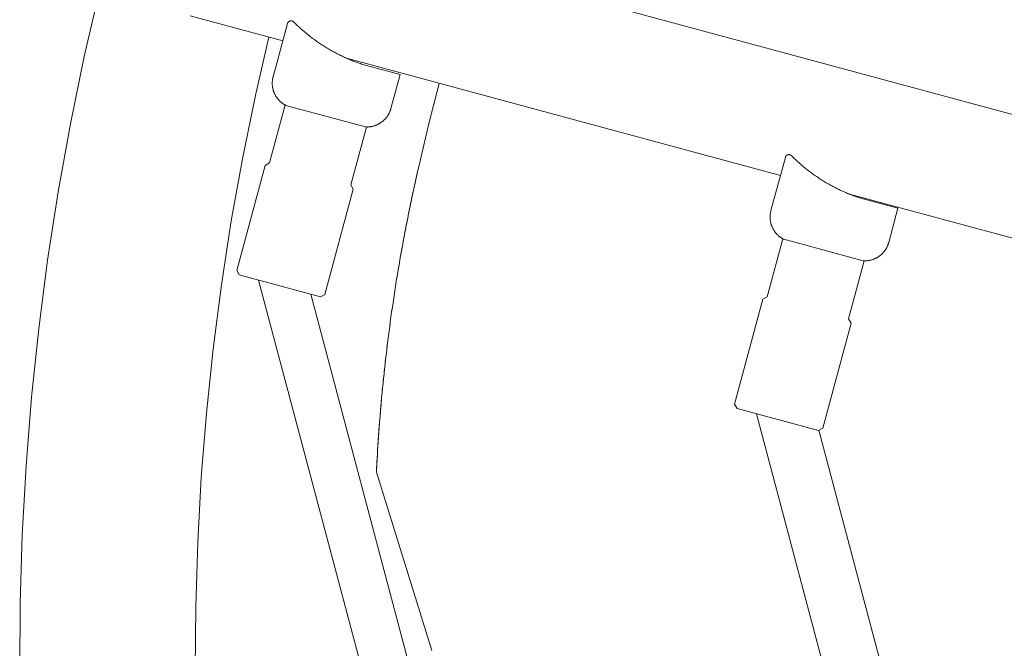
# Model space of a CAD drawing. Units: millimetres. Extents: x -2802 to 2798, y -2798 to 2802.
# Drawn here: x -801 to -521, y 7 to 186 of the extents above; entities that cross this region are included whole.
import ezdxf

# ---------------------------------------------------------------- set-up
doc = ezdxf.new("R2010")
doc.units = ezdxf.units.MM
for name, color, linetype, lineweight in [('EF-Polyplay-Lime Green', 7, 'Continuous', 5), ('EF-Rope Parts-Caps', 7, 'Continuous', 5), ('EF-Rope Parts-Rope Blue', 7, 'Continuous', 5), ('EF-Rope Parts-Terminations', 7, 'Continuous', 5), ('EF-Spinner-Component-Frame-Top', 7, 'Continuous', 5), ('None', 7, 'Continuous', 5), ('Working-None', 7, 'Continuous', 5)]:
    doc.layers.add(name, color=color, linetype=linetype, lineweight=lineweight)

# ---------------------------------------------------------------- blocks, each defined once
blk = doc.blocks.new('Group')
at = {"layer": 'EF-Polyplay-Lime Green', "color": 7, "linetype": 'Continuous', "lineweight": 5, "transparency": 33554687}
for p, q in [((-835.22, 234.8), (-839.64, 215.67)), ((-839.64, 215.67), (-843.6, 196.44)), ((-843.6, 196.44), (-847.07, 177.12)), ((-745.01, 181.61), (-744.86, 182.28)), ((-744.86, 182.28), (-744.71, 182.94)), ((-744.71, 182.94), (-744.55, 183.6)), ((-744.55, 183.6), (-744.4, 184.26)), ((-745.59, 178.96), (-745.45, 179.62)), ((-745.45, 179.62), (-745.3, 180.29)), ((-745.3, 180.29), (-745.15, 180.95)), ((-745.15, 180.95), (-745.01, 181.61)), ((-847.07, 177.12), (-850.07, 157.71)), ((-746.17, 176.3), (-746.03, 176.97)), ((-746.03, 176.97), (-745.88, 177.63)), ((-745.88, 177.63), (-745.74, 178.3)), ((-745.74, 178.3), (-745.59, 178.96)), ((-746.73, 173.64), (-746.59, 174.31)), ((-746.59, 174.31), (-746.45, 174.97)), ((-746.45, 174.97), (-746.31, 175.64)), ((-746.31, 175.64), (-746.17, 176.3)), ((-747.27, 170.98), (-747.14, 171.65)), ((-747.14, 171.65), (-747, 172.31)), ((-747, 172.31), (-746.87, 172.98)), ((-746.87, 172.98), (-746.73, 173.64)), ((-747.93, 167.65), (-747.8, 168.32)), ((-747.8, 168.32), (-747.67, 168.98)), ((-747.67, 168.98), (-747.54, 169.65)), ((-747.54, 169.65), (-747.41, 170.32)), ((-747.41, 170.32), (-747.27, 170.98)), ((-748.45, 164.98), (-748.32, 165.65)), ((-748.32, 165.65), (-748.19, 166.31)), ((-748.19, 166.31), (-748.06, 166.98)), ((-748.06, 166.98), (-747.93, 167.65)), ((-748.94, 162.31), (-748.82, 162.97)), ((-748.82, 162.97), (-748.7, 163.64)), ((-748.7, 163.64), (-748.57, 164.31)), ((-748.57, 164.31), (-748.45, 164.98)), ((-749.43, 159.63), (-749.31, 160.3)), ((-749.31, 160.3), (-749.19, 160.97)), ((-749.19, 160.97), (-749.06, 161.64)), ((-749.06, 161.64), (-748.94, 162.31)), ((-850.07, 157.71), (-852.6, 138.24)), ((-749.89, 156.95), (-749.78, 157.62)), ((-749.78, 157.62), (-749.66, 158.29)), ((-749.66, 158.29), (-749.54, 158.96)), ((-749.54, 158.96), (-749.43, 159.63)), ((-750.46, 153.6), (-750.35, 154.27)), ((-750.35, 154.27), (-750.23, 154.94)), ((-750.23, 154.94), (-750.12, 155.61)), ((-750.12, 155.61), (-750.01, 156.28)), ((-750.01, 156.28), (-749.89, 156.95)), ((-750.89, 150.92), (-750.78, 151.59)), ((-750.78, 151.59), (-750.68, 152.26)), ((-750.68, 152.26), (-750.57, 152.93)), ((-750.57, 152.93), (-750.46, 153.6)), ((-751.31, 148.23), (-751.21, 148.91)), ((-751.21, 148.91), (-751.1, 149.58)), ((-751.1, 149.58), (-751, 150.25)), ((-751, 150.25), (-750.89, 150.92)), ((-751.72, 145.55), (-751.62, 146.22)), ((-751.62, 146.22), (-751.52, 146.89)), ((-751.52, 146.89), (-751.41, 147.56)), ((-751.41, 147.56), (-751.31, 148.23)), ((-752.11, 142.86), (-752.01, 143.53)), ((-752.01, 143.53), (-751.91, 144.2)), ((-751.91, 144.2), (-751.81, 144.87)), ((-751.81, 144.87), (-751.72, 145.55)), ((-752.48, 140.16), (-752.39, 140.84)), ((-752.39, 140.84), (-752.3, 141.51)), ((-752.3, 141.51), (-752.2, 142.18)), ((-752.2, 142.18), (-752.11, 142.86)), ((-852.6, 138.24), (-854.65, 118.71)), ((-752.93, 136.8), (-752.84, 137.47)), ((-752.84, 137.47), (-752.75, 138.14)), ((-752.75, 138.14), (-752.66, 138.82)), ((-752.66, 138.82), (-752.57, 139.49)), ((-752.57, 139.49), (-752.48, 140.16)), ((-753.27, 134.1), (-753.19, 134.77)), ((-753.19, 134.77), (-753.1, 135.45)), ((-753.1, 135.45), (-753.02, 136.12)), ((-753.02, 136.12), (-752.93, 136.8)), ((-753.6, 131.4), (-753.52, 132.08)), ((-753.52, 132.08), (-753.44, 132.75)), ((-753.44, 132.75), (-753.35, 133.43)), ((-753.35, 133.43), (-753.27, 134.1)), ((-753.91, 128.7), (-753.83, 129.38)), ((-753.83, 129.38), (-753.76, 130.05)), ((-753.76, 130.05), (-753.68, 130.73)), ((-753.68, 130.73), (-753.6, 131.4)), ((-754.21, 126), (-754.13, 126.68)), ((-754.13, 126.68), (-754.06, 127.35)), ((-754.06, 127.35), (-753.99, 128.03)), ((-753.99, 128.03), (-753.91, 128.7)), ((-754.49, 123.3), (-754.42, 123.97)), ((-754.42, 123.97), (-754.35, 124.65)), ((-754.35, 124.65), (-754.28, 125.32)), ((-754.28, 125.32), (-754.21, 126)), ((-754.82, 119.91), (-754.76, 120.59)), ((-754.76, 120.59), (-754.69, 121.27)), ((-754.69, 121.27), (-754.63, 121.94)), ((-754.63, 121.94), (-754.56, 122.62)), ((-754.56, 122.62), (-754.49, 123.3)), ((-854.65, 118.71), (-856.21, 99.14)), ((-755.07, 117.21), (-755.01, 117.88)), ((-755.01, 117.88), (-754.95, 118.56)), ((-754.95, 118.56), (-754.89, 119.24)), ((-754.89, 119.24), (-754.82, 119.91)), ((-755.3, 114.5), (-755.25, 115.18)), ((-755.25, 115.18), (-755.19, 115.85)), ((-755.19, 115.85), (-755.13, 116.53)), ((-755.13, 116.53), (-755.07, 117.21)), ((-755.52, 111.79), (-755.47, 112.47)), ((-755.47, 112.47), (-755.42, 113.15)), ((-755.42, 113.15), (-755.36, 113.82)), ((-755.36, 113.82), (-755.3, 114.5)), ((-755.73, 109.08), (-755.68, 109.76)), ((-755.68, 109.76), (-755.63, 110.44)), ((-755.63, 110.44), (-755.58, 111.11)), ((-755.58, 111.11), (-755.52, 111.79)), ((-755.92, 106.37), (-755.87, 107.05)), ((-755.87, 107.05), (-755.82, 107.72)), ((-755.82, 107.72), (-755.78, 108.4)), ((-755.78, 108.4), (-755.73, 109.08)), ((-756.09, 103.66), (-756.05, 104.33)), ((-756.05, 104.33), (-756.01, 105.01)), ((-756.01, 105.01), (-755.96, 105.69)), ((-755.96, 105.69), (-755.92, 106.37)), ((-756.29, 100.26), (-756.25, 100.94)), ((-756.25, 100.94), (-756.21, 101.62)), ((-756.21, 101.62), (-756.17, 102.3)), ((-756.17, 102.3), (-756.13, 102.98)), ((-756.13, 102.98), (-756.09, 103.66)), ((-856.21, 99.14), (-857.3, 79.54)), ((-756.39, 98.23), (-756.36, 98.91)), ((-756.36, 98.91), (-756.32, 99.59)), ((-756.32, 99.59), (-756.29, 100.26)), ((-857.3, 79.54), (-857.9, 59.91)), ((-857.9, 59.91), (-858.02, 40.28))]:
    blk.add_line(p, q, dxfattribs=at)
at = {"layer": 'EF-Rope Parts-Caps', "color": 7, "linetype": 'Continuous', "lineweight": 5, "transparency": 33554687}
for p, q in [((-785.87, 209.86), (-781.77, 225.02)), ((-781.77, 225.02), (-781.76, 225.04)), ((-781.76, 225.06), (-781.75, 225.07)), ((-781.76, 225.04), (-781.76, 225.06)), ((-781.75, 225.09), (-781.74, 225.11)), ((-781.75, 225.07), (-781.75, 225.09)), ((-781.74, 225.12), (-781.73, 225.14)), ((-781.74, 225.11), (-781.74, 225.12)), ((-781.73, 225.14), (-781.72, 225.15)), ((-781.72, 225.17), (-781.71, 225.18)), ((-781.72, 225.15), (-781.72, 225.17)), ((-781.71, 225.18), (-781.7, 225.2)), ((-781.7, 225.22), (-781.69, 225.23)), ((-781.7, 225.2), (-781.7, 225.22)), ((-781.69, 225.23), (-781.68, 225.25)), ((-781.68, 225.25), (-781.67, 225.26)), ((-781.67, 225.26), (-781.66, 225.28)), ((-781.66, 225.28), (-781.65, 225.29)), ((-781.65, 225.31), (-781.64, 225.32)), ((-781.65, 225.29), (-781.65, 225.31)), ((-781.64, 225.32), (-781.63, 225.33)), ((-781.63, 225.33), (-781.62, 225.35)), ((-781.62, 225.35), (-781.61, 225.36)), ((-781.61, 225.36), (-781.6, 225.38)), ((-781.6, 225.38), (-781.59, 225.39)), ((-781.59, 225.39), (-781.58, 225.4)), ((-781.58, 225.4), (-781.57, 225.42)), ((-781.57, 225.42), (-781.55, 225.43)), ((-781.55, 225.43), (-781.54, 225.44)), ((-781.54, 225.44), (-781.53, 225.46)), ((-781.53, 225.46), (-781.52, 225.47)), ((-781.52, 225.47), (-781.51, 225.48)), ((-781.51, 225.48), (-781.5, 225.49)), ((-781.5, 225.49), (-781.48, 225.5)), ((-781.48, 225.5), (-781.47, 225.52)), ((-781.47, 225.52), (-781.46, 225.53)), ((-781.46, 225.53), (-781.45, 225.54)), ((-781.45, 225.54), (-781.43, 225.55)), ((-781.43, 225.55), (-781.42, 225.56)), ((-781.42, 225.56), (-781.41, 225.57)), ((-781.41, 225.57), (-781.39, 225.58)), ((-781.39, 225.58), (-781.38, 225.59)), ((-781.38, 225.59), (-781.37, 225.6)), ((-781.37, 225.6), (-781.35, 225.61)), ((-781.35, 225.61), (-781.34, 225.62)), ((-781.34, 225.62), (-781.32, 225.63)), ((-781.32, 225.63), (-781.31, 225.64)), ((-781.31, 225.64), (-781.29, 225.65)), ((-781.29, 225.65), (-781.28, 225.66)), ((-781.28, 225.66), (-781.26, 225.67)), ((-781.26, 225.67), (-781.25, 225.67)), ((-781.25, 225.67), (-781.23, 225.68)), ((-781.23, 225.68), (-781.22, 225.69)), ((-781.22, 225.69), (-781.2, 225.7)), ((-781.2, 225.7), (-781.19, 225.7)), ((-781.19, 225.7), (-781.17, 225.71)), ((-781.17, 225.71), (-781.16, 225.72)), ((-781.16, 225.72), (-781.14, 225.72)), ((-781.14, 225.72), (-781.12, 225.73)), ((-781.12, 225.73), (-781.11, 225.74)), ((-781.11, 225.74), (-781.09, 225.74)), ((-781.09, 225.74), (-781.08, 225.75)), ((-781.08, 225.75), (-781.06, 225.75)), ((-781.06, 225.75), (-781.04, 225.76)), ((-781.04, 225.76), (-781.01, 225.77)), ((-781.01, 225.77), (-780.99, 225.77)), ((-780.99, 225.77), (-780.98, 225.77)), ((-780.98, 225.77), (-780.96, 225.78)), ((-780.96, 225.78), (-780.94, 225.78)), ((-780.94, 225.78), (-780.93, 225.78)), ((-780.93, 225.78), (-780.91, 225.79)), ((-780.91, 225.79), (-780.89, 225.79)), ((-780.89, 225.79), (-780.88, 225.79)), ((-780.88, 225.79), (-780.86, 225.79)), ((-780.86, 225.79), (-780.84, 225.79)), ((-780.84, 225.79), (-780.82, 225.8)), ((-780.82, 225.8), (-780.81, 225.8)), ((-780.81, 225.8), (-780.79, 225.8)), ((-780.79, 225.8), (-780.77, 225.8)), ((-780.77, 225.8), (-780.76, 225.8)), ((-780.76, 225.8), (-780.74, 225.8)), ((-780.74, 225.8), (-780.72, 225.8)), ((-780.72, 225.8), (-780.7, 225.8)), ((-780.7, 225.8), (-780.69, 225.79)), ((-780.69, 225.79), (-780.67, 225.79)), ((-780.67, 225.79), (-780.65, 225.79)), ((-780.65, 225.79), (-780.64, 225.79)), ((-780.64, 225.79), (-780.62, 225.79)), ((-780.62, 225.79), (-780.6, 225.79)), ((-780.6, 225.79), (-780.59, 225.78)), ((-780.59, 225.78), (-780.57, 225.78)), ((-780.57, 225.78), (-780.55, 225.78)), ((-780.55, 225.78), (-780.53, 225.77)), ((-780.53, 225.77), (-780.52, 225.77)), ((-780.52, 225.77), (-780.5, 225.77)), ((-780.5, 225.77), (-780.49, 225.76)), ((-780.49, 225.76), (-780.47, 225.76)), ((-780.47, 225.76), (-780.45, 225.75)), ((-780.45, 225.75), (-780.44, 225.75)), ((-780.44, 225.75), (-780.42, 225.74)), ((-780.42, 225.74), (-780.4, 225.74)), ((-780.4, 225.74), (-780.39, 225.73)), ((-780.39, 225.73), (-780.37, 225.72)), ((-780.37, 225.72), (-780.36, 225.72)), ((-780.36, 225.72), (-780.34, 225.71)), ((-780.34, 225.71), (-780.32, 225.7)), ((-780.32, 225.7), (-780.31, 225.7)), ((-780.31, 225.7), (-780.29, 225.69)), ((-780.29, 225.69), (-780.28, 225.68)), ((-780.28, 225.68), (-780.26, 225.67)), ((-780.26, 225.67), (-780.25, 225.66)), ((-780.25, 225.66), (-780.23, 225.66)), ((-780.23, 225.66), (-780.22, 225.65)), ((-780.22, 225.65), (-780.2, 225.64)), ((-780.2, 225.64), (-780.19, 225.63)), ((-780.19, 225.63), (-780.17, 225.62)), ((-780.17, 225.62), (-780.16, 225.61)), ((-780.16, 225.61), (-780.15, 225.6)), ((-780.15, 225.6), (-780.13, 225.59)), ((-780.13, 225.59), (-780.12, 225.58)), ((-780.12, 225.58), (-780.11, 225.57)), ((-780.11, 225.57), (-780.09, 225.56)), ((-780.09, 225.56), (-780.08, 225.55)), ((-780.08, 225.55), (-780.07, 225.54)), ((-780.07, 225.54), (-780.05, 225.52)), ((-780.05, 225.52), (-780.04, 225.51)), ((-780.04, 225.51), (-780.03, 225.5)), ((-780.03, 225.5), (-780.02, 225.49)), ((-780.02, 225.49), (-779.76, 225.24)), ((-779.76, 225.24), (-779.51, 224.98)), ((-779.51, 224.98), (-779.25, 224.73)), ((-779.25, 224.73), (-778.99, 224.49)), ((-778.99, 224.49), (-778.73, 224.24)), ((-778.73, 224.24), (-778.46, 224)), ((-778.46, 224), (-778.2, 223.75)), ((-778.2, 223.75), (-777.93, 223.51)), ((-777.93, 223.51), (-777.66, 223.28)), ((-777.66, 223.28), (-777.39, 223.04)), ((-777.39, 223.04), (-777.12, 222.8)), ((-777.12, 222.8), (-776.85, 222.57)), ((-776.85, 222.57), (-776.57, 222.34)), ((-776.57, 222.34), (-776.29, 222.11)), ((-776.29, 222.11), (-776.02, 221.89)), ((-776.02, 221.89), (-775.74, 221.66)), ((-775.74, 221.66), (-775.45, 221.44)), ((-775.45, 221.44), (-775.17, 221.22)), ((-775.17, 221.22), (-774.89, 221)), ((-774.89, 221), (-774.6, 220.79)), ((-774.6, 220.79), (-774.31, 220.57)), ((-774.31, 220.57), (-774.02, 220.36)), ((-774.02, 220.36), (-773.73, 220.15)), ((-773.73, 220.15), (-773.44, 219.94)), ((-773.44, 219.94), (-773.14, 219.74)), ((-773.14, 219.74), (-772.85, 219.53)), ((-772.85, 219.53), (-772.55, 219.33)), ((-772.55, 219.33), (-772.25, 219.13)), ((-772.25, 219.13), (-771.95, 218.93)), ((-771.95, 218.93), (-771.65, 218.74)), ((-771.65, 218.74), (-771.35, 218.55)), ((-771.35, 218.55), (-771.04, 218.36)), ((-771.04, 218.36), (-770.74, 218.17)), ((-770.74, 218.17), (-770.43, 217.98)), ((-770.43, 217.98), (-770.12, 217.8)), ((-770.12, 217.8), (-769.81, 217.62)), ((-769.81, 217.62), (-769.5, 217.44)), ((-769.5, 217.44), (-769.19, 217.26)), ((-769.19, 217.26), (-768.87, 217.09)), ((-768.87, 217.09), (-768.56, 216.91)), ((-768.56, 216.91), (-768.24, 216.74)), ((-768.24, 216.74), (-767.92, 216.58)), ((-767.92, 216.58), (-767.61, 216.41)), ((-767.61, 216.41), (-767.29, 216.25)), ((-767.29, 216.25), (-766.96, 216.09)), ((-766.96, 216.09), (-766.64, 215.93)), ((-766.64, 215.93), (-766.32, 215.77)), ((-766.32, 215.77), (-765.99, 215.62)), ((-765.99, 215.62), (-765.67, 215.47)), ((-765.67, 215.47), (-765.34, 215.32)), ((-765.34, 215.32), (-765.01, 215.17)), ((-765.01, 215.17), (-764.69, 215.03)), ((-764.69, 215.03), (-764.36, 214.88)), ((-764.36, 214.88), (-764.03, 214.74)), ((-764.03, 214.74), (-763.69, 214.61)), ((-763.69, 214.61), (-763.36, 214.47)), ((-763.36, 214.47), (-763.03, 214.34)), ((-763.03, 214.34), (-762.69, 214.21)), ((-762.69, 214.21), (-762.36, 214.08)), ((-762.36, 214.08), (-762.02, 213.96)), ((-762.02, 213.96), (-761.68, 213.83)), ((-761.68, 213.83), (-761.34, 213.71)), ((-761.34, 213.71), (-761, 213.6)), ((-761, 213.6), (-760.66, 213.48)), ((-760.66, 213.48), (-749.69, 210.52)), ((-749.69, 210.52), (-752.32, 200.79)), ((-786.11, 208.22), (-786.1, 208.37)), ((-786.11, 208.07), (-786.11, 208.22)), ((-786.11, 207.92), (-786.11, 208.07)), ((-786.11, 207.77), (-786.11, 207.92)), ((-786.1, 207.62), (-786.11, 207.77)), ((-786.1, 208.37), (-786.09, 208.52)), ((-786.09, 207.47), (-786.1, 207.62)), ((-786.09, 208.52), (-786.08, 208.67)), ((-786.08, 208.67), (-786.06, 208.82)), ((-786.06, 208.82), (-786.05, 208.97)), ((-786.05, 208.97), (-786.02, 209.12)), ((-786.02, 209.12), (-786, 209.27)), ((-786, 209.27), (-785.97, 209.42)), ((-785.97, 209.42), (-785.94, 209.57)), ((-785.94, 209.57), (-785.9, 209.71)), ((-785.9, 209.71), (-785.87, 209.86)), ((-786.08, 207.32), (-786.09, 207.47)), ((-786.06, 207.16), (-786.08, 207.32)), ((-786.04, 207.02), (-786.06, 207.16)), ((-786.02, 206.87), (-786.04, 207.02)), ((-785.99, 206.72), (-786.02, 206.87)), ((-785.96, 206.57), (-785.99, 206.72)), ((-785.93, 206.42), (-785.96, 206.57)), ((-785.89, 206.27), (-785.93, 206.42)), ((-785.86, 206.13), (-785.89, 206.27)), ((-785.81, 205.98), (-785.86, 206.13)), ((-785.77, 205.84), (-785.81, 205.98)), ((-785.72, 205.7), (-785.77, 205.84)), ((-785.67, 205.55), (-785.72, 205.7)), ((-785.62, 205.41), (-785.67, 205.55)), ((-785.56, 205.27), (-785.62, 205.41)), ((-785.5, 205.13), (-785.56, 205.27)), ((-785.44, 205), (-785.5, 205.13)), ((-785.37, 204.86), (-785.44, 205)), ((-785.3, 204.73), (-785.37, 204.86)), ((-785.23, 204.59), (-785.3, 204.73)), ((-785.16, 204.46), (-785.23, 204.59)), ((-785.08, 204.33), (-785.16, 204.46)), ((-785, 204.2), (-785.08, 204.33)), ((-784.92, 204.08), (-785, 204.2)), ((-784.83, 203.95), (-784.92, 204.08)), ((-784.74, 203.83), (-784.83, 203.95)), ((-784.65, 203.71), (-784.74, 203.83)), ((-784.56, 203.59), (-784.65, 203.71)), ((-784.46, 203.47), (-784.56, 203.59)), ((-784.37, 203.36), (-784.46, 203.47)), ((-784.27, 203.25), (-784.37, 203.36)), ((-784.16, 203.14), (-784.27, 203.25)), ((-784.06, 203.03), (-784.16, 203.14)), ((-783.95, 202.92), (-784.06, 203.03)), ((-783.84, 202.82), (-783.95, 202.92)), ((-783.73, 202.72), (-783.84, 202.82)), ((-783.61, 202.62), (-783.73, 202.72)), ((-783.5, 202.52), (-783.61, 202.62)), ((-783.38, 202.43), (-783.5, 202.52)), ((-783.26, 202.34), (-783.38, 202.43)), ((-783.14, 202.25), (-783.26, 202.34)), ((-783.01, 202.16), (-783.14, 202.25)), ((-782.89, 202.08), (-783.01, 202.16)), ((-782.76, 202), (-782.89, 202.08)), ((-782.63, 201.92), (-782.76, 202)), ((-782.5, 201.84), (-782.63, 201.92)), ((-782.37, 201.77), (-782.5, 201.84)), ((-782.23, 201.7), (-782.37, 201.77)), ((-759.57, 195.58), (-782.23, 201.7)), ((-753.01, 199.12), (-753.08, 198.99)), ((-752.93, 199.25), (-753.01, 199.12)), ((-752.86, 199.39), (-752.93, 199.25)), ((-752.8, 199.52), (-752.86, 199.39)), ((-752.73, 199.66), (-752.8, 199.52)), ((-752.67, 199.8), (-752.73, 199.66)), ((-752.61, 199.94), (-752.67, 199.8)), ((-752.55, 200.08), (-752.61, 199.94)), ((-752.5, 200.22), (-752.55, 200.08)), ((-752.45, 200.36), (-752.5, 200.22)), ((-752.4, 200.5), (-752.45, 200.36)), ((-752.36, 200.65), (-752.4, 200.5)), ((-752.32, 200.79), (-752.36, 200.65)), ((-756.05, 196.28), (-756.19, 196.21)), ((-755.92, 196.34), (-756.05, 196.28)), ((-755.78, 196.42), (-755.92, 196.34)), ((-755.65, 196.49), (-755.78, 196.42)), ((-755.52, 196.56), (-755.65, 196.49)), ((-755.39, 196.64), (-755.52, 196.56)), ((-755.26, 196.73), (-755.39, 196.64)), ((-755.14, 196.81), (-755.26, 196.73)), ((-755.01, 196.9), (-755.14, 196.81)), ((-754.89, 196.99), (-755.01, 196.9)), ((-754.77, 197.08), (-754.89, 196.99)), ((-754.66, 197.17), (-754.77, 197.08)), ((-754.54, 197.27), (-754.66, 197.17)), ((-754.43, 197.37), (-754.54, 197.27)), ((-754.32, 197.47), (-754.43, 197.37)), ((-754.21, 197.58), (-754.32, 197.47)), ((-754.1, 197.68), (-754.21, 197.58)), ((-753.99, 197.79), (-754.1, 197.68)), ((-753.89, 197.9), (-753.99, 197.79)), ((-753.79, 198.02), (-753.89, 197.9)), ((-753.7, 198.13), (-753.79, 198.02)), ((-753.6, 198.25), (-753.7, 198.13)), ((-753.51, 198.37), (-753.6, 198.25)), ((-753.42, 198.49), (-753.51, 198.37)), ((-753.33, 198.61), (-753.42, 198.49)), ((-753.25, 198.74), (-753.33, 198.61)), ((-753.16, 198.86), (-753.25, 198.74)), ((-753.08, 198.99), (-753.16, 198.86)), ((-759.42, 195.57), (-759.57, 195.58)), ((-759.26, 195.56), (-759.42, 195.57)), ((-759.11, 195.56), (-759.26, 195.56)), ((-758.96, 195.57), (-759.11, 195.56)), ((-758.81, 195.57), (-758.96, 195.57)), ((-758.66, 195.58), (-758.81, 195.57)), ((-758.51, 195.59), (-758.66, 195.58)), ((-758.36, 195.61), (-758.51, 195.59)), ((-758.21, 195.63), (-758.36, 195.61)), ((-758.06, 195.65), (-758.21, 195.63)), ((-757.91, 195.67), (-758.06, 195.65)), ((-757.76, 195.7), (-757.91, 195.67)), ((-757.62, 195.73), (-757.76, 195.7)), ((-757.47, 195.77), (-757.62, 195.73)), ((-757.32, 195.8), (-757.47, 195.77)), ((-757.18, 195.84), (-757.32, 195.8)), ((-757.03, 195.89), (-757.18, 195.84)), ((-756.89, 195.93), (-757.03, 195.89)), ((-756.75, 195.98), (-756.89, 195.93)), ((-756.6, 196.04), (-756.75, 195.98)), ((-756.46, 196.09), (-756.6, 196.04)), ((-756.32, 196.15), (-756.46, 196.09)), ((-756.19, 196.21), (-756.32, 196.15)), ((-644.09, 171.77), (-639.99, 186.93)), ((-639.99, 186.95), (-639.98, 186.97)), ((-639.99, 186.93), (-639.99, 186.95)), ((-639.98, 186.98), (-639.97, 187)), ((-639.98, 186.97), (-639.98, 186.98)), ((-639.97, 187.02), (-639.96, 187.03)), ((-639.97, 187), (-639.97, 187.02)), ((-639.96, 187.03), (-639.95, 187.05)), ((-639.95, 187.06), (-639.94, 187.08)), ((-639.95, 187.05), (-639.95, 187.06)), ((-639.94, 187.08), (-639.93, 187.09)), ((-639.93, 187.11), (-639.92, 187.13)), ((-639.93, 187.09), (-639.93, 187.11)), ((-639.92, 187.13), (-639.91, 187.14)), ((-639.91, 187.14), (-639.9, 187.16)), ((-639.9, 187.17), (-639.89, 187.19)), ((-639.9, 187.16), (-639.9, 187.17)), ((-639.89, 187.19), (-639.88, 187.2)), ((-639.88, 187.2), (-639.87, 187.22)), ((-639.87, 187.22), (-639.86, 187.23)), ((-639.86, 187.23), (-639.85, 187.24)), ((-639.85, 187.24), (-639.84, 187.26)), ((-639.84, 187.26), (-639.83, 187.27)), ((-639.83, 187.27), (-639.82, 187.29)), ((-639.82, 187.29), (-639.81, 187.3)), ((-639.81, 187.3), (-639.8, 187.31)), ((-639.8, 187.31), (-639.79, 187.33)), ((-639.79, 187.33), (-639.78, 187.34)), ((-639.78, 187.34), (-639.77, 187.35)), ((-639.77, 187.35), (-639.76, 187.36)), ((-639.76, 187.36), (-639.74, 187.38)), ((-639.74, 187.38), (-639.73, 187.39)), ((-639.73, 187.39), (-639.72, 187.4)), ((-639.72, 187.4), (-639.71, 187.41)), ((-639.71, 187.41), (-639.7, 187.43)), ((-639.7, 187.43), (-639.68, 187.44)), ((-639.68, 187.44), (-639.67, 187.45)), ((-639.67, 187.45), (-639.66, 187.46)), ((-639.66, 187.46), (-639.64, 187.47)), ((-639.64, 187.47), (-639.63, 187.48)), ((-639.63, 187.48), (-639.62, 187.49)), ((-639.62, 187.49), (-639.6, 187.5)), ((-639.6, 187.5), (-639.59, 187.51)), ((-639.59, 187.51), (-639.58, 187.52)), ((-639.58, 187.52), (-639.56, 187.53)), ((-639.56, 187.53), (-639.55, 187.54)), ((-639.55, 187.54), (-639.53, 187.55)), ((-639.53, 187.55), (-639.52, 187.56)), ((-639.52, 187.56), (-639.5, 187.57)), ((-639.5, 187.57), (-639.49, 187.58)), ((-639.49, 187.58), (-639.47, 187.58)), ((-639.47, 187.58), (-639.46, 187.59)), ((-639.46, 187.59), (-639.44, 187.6)), ((-639.44, 187.6), (-639.43, 187.61)), ((-639.43, 187.61), (-639.41, 187.61)), ((-639.41, 187.61), (-639.4, 187.62)), ((-639.4, 187.62), (-639.38, 187.63)), ((-639.38, 187.63), (-639.36, 187.63)), ((-639.36, 187.63), (-639.35, 187.64)), ((-639.35, 187.64), (-639.33, 187.65)), ((-639.33, 187.65), (-639.32, 187.65)), ((-639.32, 187.65), (-639.3, 187.66)), ((-639.3, 187.66), (-639.28, 187.66)), ((-639.28, 187.66), (-639.27, 187.67)), ((-639.27, 187.67), (-639.23, 187.68)), ((-639.23, 187.68), (-639.22, 187.68)), ((-639.22, 187.68), (-639.2, 187.68)), ((-639.2, 187.68), (-639.18, 187.69)), ((-639.18, 187.69), (-639.17, 187.69)), ((-639.17, 187.69), (-639.15, 187.69)), ((-639.15, 187.69), (-639.13, 187.7)), ((-639.13, 187.7), (-639.12, 187.7)), ((-639.12, 187.7), (-639.1, 187.7)), ((-639.1, 187.7), (-639.08, 187.7)), ((-639.08, 187.7), (-639.07, 187.7)), ((-639.07, 187.7), (-639.05, 187.7)), ((-639.05, 187.7), (-639.03, 187.71)), ((-639.03, 187.71), (-639.01, 187.71)), ((-639.01, 187.71), (-639, 187.71)), ((-639, 187.71), (-638.98, 187.71)), ((-638.98, 187.71), (-638.96, 187.71)), ((-638.96, 187.71), (-638.95, 187.71)), ((-638.95, 187.71), (-638.93, 187.71)), ((-638.93, 187.71), (-638.91, 187.7)), ((-638.91, 187.7), (-638.89, 187.7)), ((-638.89, 187.7), (-638.88, 187.7)), ((-638.88, 187.7), (-638.86, 187.7)), ((-638.86, 187.7), (-638.84, 187.7)), ((-638.84, 187.7), (-638.83, 187.7)), ((-638.83, 187.7), (-638.81, 187.69)), ((-638.81, 187.69), (-638.79, 187.69)), ((-638.79, 187.69), (-638.78, 187.69)), ((-638.78, 187.69), (-638.76, 187.68)), ((-638.76, 187.68), (-638.74, 187.68)), ((-638.74, 187.68), (-638.73, 187.68)), ((-638.73, 187.68), (-638.71, 187.67)), ((-638.71, 187.67), (-638.69, 187.67)), ((-638.69, 187.67), (-638.68, 187.66)), ((-638.68, 187.66), (-638.66, 187.66)), ((-638.66, 187.66), (-638.64, 187.65)), ((-638.64, 187.65), (-638.63, 187.65)), ((-638.63, 187.65), (-638.61, 187.64)), ((-638.61, 187.64), (-638.6, 187.63)), ((-638.6, 187.63), (-638.58, 187.63)), ((-638.58, 187.63), (-638.56, 187.62)), ((-638.56, 187.62), (-638.55, 187.61)), ((-638.55, 187.61), (-638.53, 187.61)), ((-638.53, 187.61), (-638.52, 187.6)), ((-638.52, 187.6), (-638.5, 187.59)), ((-638.5, 187.59), (-638.49, 187.58)), ((-638.49, 187.58), (-638.47, 187.57)), ((-638.47, 187.57), (-638.46, 187.57)), ((-638.46, 187.57), (-638.44, 187.56)), ((-638.44, 187.56), (-638.43, 187.55)), ((-638.43, 187.55), (-638.41, 187.54)), ((-638.41, 187.54), (-638.4, 187.53)), ((-638.4, 187.53), (-638.39, 187.52)), ((-638.39, 187.52), (-638.37, 187.51)), ((-638.37, 187.51), (-638.36, 187.5)), ((-638.36, 187.5), (-638.34, 187.49)), ((-638.34, 187.49), (-638.33, 187.48)), ((-638.33, 187.48), (-638.32, 187.47)), ((-638.32, 187.47), (-638.3, 187.46)), ((-638.3, 187.46), (-638.29, 187.45)), ((-638.29, 187.45), (-638.28, 187.43)), ((-638.28, 187.43), (-638.27, 187.42)), ((-638.27, 187.42), (-638.25, 187.41)), ((-638.25, 187.41), (-638.24, 187.4)), ((-638.24, 187.4), (-637.99, 187.15)), ((-637.99, 187.15), (-637.73, 186.89)), ((-637.73, 186.89), (-637.47, 186.64)), ((-637.47, 186.64), (-637.21, 186.4)), ((-637.21, 186.4), (-636.95, 186.15)), ((-636.95, 186.15), (-636.69, 185.91)), ((-636.69, 185.91), (-636.42, 185.66)), ((-636.42, 185.66), (-636.16, 185.42)), ((-636.16, 185.42), (-635.89, 185.19)), ((-635.89, 185.19), (-635.62, 184.95)), ((-635.62, 184.95), (-635.35, 184.71)), ((-635.35, 184.71), (-635.07, 184.48)), ((-635.07, 184.48), (-634.8, 184.25)), ((-634.8, 184.25), (-634.52, 184.02)), ((-634.52, 184.02), (-634.24, 183.8)), ((-634.24, 183.8), (-633.96, 183.57)), ((-633.96, 183.57), (-633.68, 183.35)), ((-633.68, 183.35), (-633.39, 183.13)), ((-633.39, 183.13), (-633.11, 182.91)), ((-633.11, 182.91), (-632.82, 182.69)), ((-632.82, 182.69), (-632.53, 182.48)), ((-632.53, 182.48), (-632.25, 182.27)), ((-632.25, 182.27), (-631.95, 182.06)), ((-631.95, 182.06), (-631.66, 181.85)), ((-631.66, 181.85), (-631.37, 181.65)), ((-631.37, 181.65), (-631.07, 181.44)), ((-631.07, 181.44), (-630.77, 181.24)), ((-630.77, 181.24), (-630.47, 181.04)), ((-630.47, 181.04), (-630.17, 180.84)), ((-630.17, 180.84), (-629.87, 180.65)), ((-629.87, 180.65), (-629.57, 180.46)), ((-629.57, 180.46), (-629.27, 180.27)), ((-629.27, 180.27), (-628.96, 180.08)), ((-628.96, 180.08), (-628.65, 179.89)), ((-628.65, 179.89), (-628.34, 179.71)), ((-628.34, 179.71), (-628.03, 179.53)), ((-628.03, 179.53), (-627.72, 179.35)), ((-627.72, 179.35), (-627.41, 179.17)), ((-627.41, 179.17), (-627.1, 179)), ((-627.1, 179), (-626.78, 178.82)), ((-626.78, 178.82), (-626.47, 178.65)), ((-626.47, 178.65), (-626.15, 178.49)), ((-626.15, 178.49), (-625.83, 178.32)), ((-625.83, 178.32), (-625.51, 178.16)), ((-625.51, 178.16), (-625.19, 178)), ((-625.19, 178), (-624.87, 177.84)), ((-624.87, 177.84), (-624.54, 177.68)), ((-624.54, 177.68), (-624.22, 177.53)), ((-624.22, 177.53), (-623.89, 177.38)), ((-623.89, 177.38), (-623.57, 177.23)), ((-623.57, 177.23), (-623.24, 177.08)), ((-623.24, 177.08), (-622.91, 176.94)), ((-622.91, 176.94), (-622.58, 176.79)), ((-622.58, 176.79), (-622.25, 176.65)), ((-622.25, 176.65), (-621.92, 176.52)), ((-621.92, 176.52), (-621.59, 176.38)), ((-621.59, 176.38), (-621.25, 176.25)), ((-621.25, 176.25), (-620.92, 176.12)), ((-620.92, 176.12), (-620.58, 175.99)), ((-620.58, 175.99), (-620.24, 175.87)), ((-620.24, 175.87), (-619.91, 175.74)), ((-619.91, 175.74), (-619.57, 175.62)), ((-619.57, 175.62), (-619.23, 175.51)), ((-619.23, 175.51), (-618.89, 175.39)), ((-618.89, 175.39), (-607.92, 172.43)), ((-644.25, 171.03), (-644.22, 171.18)), ((-644.22, 171.18), (-644.19, 171.33)), ((-644.19, 171.33), (-644.16, 171.48)), ((-644.16, 171.48), (-644.13, 171.62)), ((-644.13, 171.62), (-644.09, 171.77)), ((-607.92, 172.43), (-610.54, 162.7)), ((-644.34, 169.98), (-644.33, 170.13)), ((-644.34, 169.83), (-644.34, 169.98)), ((-644.33, 169.68), (-644.34, 169.83)), ((-644.33, 170.28), (-644.32, 170.43)), ((-644.33, 170.13), (-644.33, 170.28)), ((-644.32, 169.53), (-644.33, 169.68)), ((-644.32, 170.43), (-644.31, 170.58)), ((-644.31, 169.38), (-644.32, 169.53)), ((-644.31, 170.58), (-644.29, 170.73)), ((-644.3, 169.22), (-644.31, 169.38)), ((-644.28, 169.07), (-644.3, 169.22)), ((-644.29, 170.73), (-644.27, 170.88)), ((-644.27, 168.92), (-644.28, 169.07)), ((-644.27, 170.88), (-644.25, 171.03)), ((-644.24, 168.78), (-644.27, 168.92)), ((-644.22, 168.63), (-644.24, 168.78)), ((-644.19, 168.48), (-644.22, 168.63)), ((-644.15, 168.33), (-644.19, 168.48)), ((-644.12, 168.18), (-644.15, 168.33)), ((-644.08, 168.04), (-644.12, 168.18)), ((-644.04, 167.89), (-644.08, 168.04)), ((-643.99, 167.75), (-644.04, 167.89)), ((-643.95, 167.61), (-643.99, 167.75)), ((-643.89, 167.46), (-643.95, 167.61)), ((-643.84, 167.32), (-643.89, 167.46)), ((-643.78, 167.18), (-643.84, 167.32)), ((-643.72, 167.04), (-643.78, 167.18)), ((-643.66, 166.91), (-643.72, 167.04)), ((-643.6, 166.77), (-643.66, 166.91)), ((-643.53, 166.64), (-643.6, 166.77)), ((-643.46, 166.5), (-643.53, 166.64)), ((-643.38, 166.37), (-643.46, 166.5)), ((-643.3, 166.24), (-643.38, 166.37)), ((-643.22, 166.11), (-643.3, 166.24)), ((-643.14, 165.99), (-643.22, 166.11)), ((-643.06, 165.86), (-643.14, 165.99)), ((-642.97, 165.74), (-643.06, 165.86)), ((-642.88, 165.62), (-642.97, 165.74)), ((-642.78, 165.5), (-642.88, 165.62)), ((-642.69, 165.38), (-642.78, 165.5)), ((-642.59, 165.27), (-642.69, 165.38)), ((-642.49, 165.16), (-642.59, 165.27)), ((-642.39, 165.05), (-642.49, 165.16)), ((-642.28, 164.94), (-642.39, 165.05)), ((-642.17, 164.83), (-642.28, 164.94)), ((-642.06, 164.73), (-642.17, 164.83)), ((-641.95, 164.63), (-642.06, 164.73)), ((-641.84, 164.53), (-641.95, 164.63)), ((-641.72, 164.43), (-641.84, 164.53)), ((-641.6, 164.34), (-641.72, 164.43)), ((-641.48, 164.25), (-641.6, 164.34)), ((-641.36, 164.16), (-641.48, 164.25)), ((-641.24, 164.07), (-641.36, 164.16)), ((-641.11, 163.99), (-641.24, 164.07)), ((-640.98, 163.91), (-641.11, 163.99)), ((-640.86, 163.83), (-640.98, 163.91)), ((-640.72, 163.75), (-640.86, 163.83)), ((-640.59, 163.68), (-640.72, 163.75)), ((-640.46, 163.61), (-640.59, 163.68)), ((-617.79, 157.48), (-640.46, 163.61)), ((-610.54, 162.7), (-610.58, 162.56)), ((-612.02, 159.93), (-612.12, 159.81)), ((-611.92, 160.04), (-612.02, 159.93)), ((-611.82, 160.16), (-611.92, 160.04)), ((-611.73, 160.28), (-611.82, 160.16)), ((-611.64, 160.4), (-611.73, 160.28)), ((-611.56, 160.52), (-611.64, 160.4)), ((-611.47, 160.65), (-611.56, 160.52)), ((-611.39, 160.77), (-611.47, 160.65)), ((-611.31, 160.9), (-611.39, 160.77)), ((-611.23, 161.03), (-611.31, 160.9)), ((-611.16, 161.16), (-611.23, 161.03)), ((-611.09, 161.3), (-611.16, 161.16)), ((-611.02, 161.43), (-611.09, 161.3)), ((-610.96, 161.57), (-611.02, 161.43)), ((-610.89, 161.71), (-610.96, 161.57)), ((-610.83, 161.85), (-610.89, 161.71)), ((-610.78, 161.99), (-610.83, 161.85)), ((-610.72, 162.13), (-610.78, 161.99)), ((-610.67, 162.27), (-610.72, 162.13)), ((-610.63, 162.41), (-610.67, 162.27)), ((-610.58, 162.56), (-610.63, 162.41)), ((-617.64, 157.48), (-617.79, 157.48)), ((-617.49, 157.47), (-617.64, 157.48)), ((-617.34, 157.47), (-617.49, 157.47)), ((-617.19, 157.47), (-617.34, 157.47)), ((-617.04, 157.48), (-617.19, 157.47)), ((-616.89, 157.49), (-617.04, 157.48)), ((-616.73, 157.5), (-616.89, 157.49)), ((-616.58, 157.52), (-616.73, 157.5)), ((-616.43, 157.54), (-616.58, 157.52)), ((-616.28, 157.56), (-616.43, 157.54)), ((-616.14, 157.58), (-616.28, 157.56)), ((-615.99, 157.61), (-616.14, 157.58)), ((-615.84, 157.64), (-615.99, 157.61)), ((-615.69, 157.68), (-615.84, 157.64)), ((-615.55, 157.71), (-615.69, 157.68)), ((-615.4, 157.75), (-615.55, 157.71)), ((-615.26, 157.8), (-615.4, 157.75)), ((-615.11, 157.84), (-615.26, 157.8)), ((-614.97, 157.89), (-615.11, 157.84)), ((-614.83, 157.95), (-614.97, 157.89)), ((-614.69, 158), (-614.83, 157.95)), ((-614.55, 158.06), (-614.69, 158)), ((-614.41, 158.12), (-614.55, 158.06)), ((-614.28, 158.19), (-614.41, 158.12)), ((-614.14, 158.25), (-614.28, 158.19)), ((-614.01, 158.33), (-614.14, 158.25)), ((-613.87, 158.4), (-614.01, 158.33)), ((-613.74, 158.47), (-613.87, 158.4)), ((-613.62, 158.55), (-613.74, 158.47)), ((-613.49, 158.63), (-613.62, 158.55)), ((-613.36, 158.72), (-613.49, 158.63)), ((-613.24, 158.81), (-613.36, 158.72)), ((-613.12, 158.9), (-613.24, 158.81)), ((-613, 158.99), (-613.12, 158.9)), ((-612.88, 159.08), (-613, 158.99)), ((-612.76, 159.18), (-612.88, 159.08)), ((-612.65, 159.28), (-612.76, 159.18)), ((-612.54, 159.38), (-612.65, 159.28)), ((-612.43, 159.49), (-612.54, 159.38)), ((-612.32, 159.59), (-612.43, 159.49)), ((-612.22, 159.7), (-612.32, 159.59)), ((-612.12, 159.81), (-612.22, 159.7))]:
    blk.add_line(p, q, dxfattribs=at)
at = {"layer": 'EF-Rope Parts-Rope Blue', "color": 7, "linetype": 'Continuous', "lineweight": 5, "transparency": 33554687}
for p, q in [((-790.01, 152.01), (-639.05, -416.26)), ((-775.11, 147.98), (-628.11, -405.37)), ((-648.23, 113.92), (-534.87, -312.83)), ((-630.43, 109.24), (-521.74, -299.93))]:
    blk.add_line(p, q, dxfattribs=at)
at = {"layer": 'EF-Rope Parts-Terminations', "color": 7, "linetype": 'Continuous', "lineweight": 5, "transparency": 33554687}
for p, q in [((-782.47, 201.83), (-786.92, 185.36)), ((-763.75, 179.1), (-759.3, 195.56)), ((-786.92, 185.36), (-788.15, 184.65)), ((-788.15, 184.65), (-796.23, 154.73)), ((-771.13, 147.94), (-763.05, 177.87)), ((-763.05, 177.87), (-763.75, 179.1)), ((-640.69, 163.74), (-645.14, 147.27)), ((-621.97, 141.01), (-617.52, 157.47)), ((-796.23, 154.73), (-795.53, 153.5)), ((-795.53, 153.5), (-772.36, 147.24)), ((-772.36, 147.24), (-771.13, 147.94)), ((-646.37, 146.56), (-654.46, 116.64)), ((-645.14, 147.27), (-646.37, 146.56)), ((-621.27, 139.78), (-621.97, 141.01)), ((-629.36, 109.85), (-621.27, 139.78)), ((-654.46, 116.64), (-653.75, 115.41)), ((-653.75, 115.41), (-630.58, 109.15)), ((-630.58, 109.15), (-629.36, 109.85))]:
    blk.add_line(p, q, dxfattribs=at)
at = {"layer": 'EF-Spinner-Component-Frame-Top', "color": 7, "linetype": 'Continuous', "lineweight": 5, "transparency": 33554687}
for p, q in [((-800.64, 260.01), (-136.93, 80.65)), ((-783.11, 220.06), (-809.51, 227.19)), ((-764.98, 215.16), (-641.39, 181.76)), ((-145.8, 47.82), (-621.75, 176.45))]:
    blk.add_line(p, q, dxfattribs=at)
at = {"layer": 'None', "color": 7, "linetype": 'Continuous', "lineweight": 5, "transparency": 33554687}
for p, q in [((-787.07, 221.13), (-790.79, 205.01)), ((-738.56, 208.02), (-738.88, 206.78)), ((-790.79, 205.01), (-794.5, 186.98)), ((-739.41, 204.74), (-739.93, 202.7)), ((-738.88, 206.78), (-739.41, 204.74)), ((-739.93, 202.7), (-740.45, 200.66)), ((-740.45, 200.66), (-740.96, 198.61)), ((-741.47, 196.57), (-741.97, 194.52)), ((-740.96, 198.61), (-741.47, 196.57)), ((-741.97, 194.52), (-742.47, 192.47)), ((-742.47, 192.47), (-742.96, 190.42)), ((-743.44, 188.37), (-743.93, 186.32)), ((-742.96, 190.42), (-743.44, 188.37)), ((-794.5, 186.98), (-797.76, 168.87)), ((-743.93, 186.32), (-744.4, 184.26)), ((-744.71, 182.94), (-745.01, 181.61)), ((-744.4, 184.26), (-744.71, 182.94)), ((-745.3, 180.29), (-745.59, 178.96)), ((-745.01, 181.61), (-745.3, 180.29)), ((-745.88, 177.63), (-746.17, 176.3)), ((-745.59, 178.96), (-745.88, 177.63)), ((-746.45, 174.97), (-746.73, 173.64)), ((-746.17, 176.3), (-746.45, 174.97)), ((-747, 172.31), (-747.27, 170.98)), ((-746.73, 173.64), (-747, 172.31)), ((-797.76, 168.87), (-800.57, 150.68)), ((-747.8, 168.32), (-748.06, 166.98)), ((-747.54, 169.65), (-747.8, 168.32)), ((-747.27, 170.98), (-747.54, 169.65)), ((-748.32, 165.65), (-748.57, 164.31)), ((-748.06, 166.98), (-748.32, 165.65)), ((-748.82, 162.97), (-749.06, 161.64)), ((-748.57, 164.31), (-748.82, 162.97)), ((-749.31, 160.3), (-749.54, 158.96)), ((-749.06, 161.64), (-749.31, 160.3)), ((-749.78, 157.62), (-750.01, 156.28)), ((-749.54, 158.96), (-749.78, 157.62)), ((-750.23, 154.94), (-750.46, 153.6)), ((-750.01, 156.28), (-750.23, 154.94)), ((-750.68, 152.26), (-750.89, 150.92)), ((-750.46, 153.6), (-750.68, 152.26)), ((-800.57, 150.68), (-802.94, 132.42)), ((-751.1, 149.58), (-751.31, 148.23)), ((-750.89, 150.92), (-751.1, 149.58)), ((-751.52, 146.89), (-751.72, 145.55)), ((-751.31, 148.23), (-751.52, 146.89)), ((-751.91, 144.2), (-752.11, 142.86)), ((-751.72, 145.55), (-751.91, 144.2)), ((-752.3, 141.51), (-752.48, 140.16)), ((-752.11, 142.86), (-752.3, 141.51)), ((-752.84, 137.47), (-753.02, 136.12)), ((-752.66, 138.82), (-752.84, 137.47)), ((-752.48, 140.16), (-752.66, 138.82)), ((-753.19, 134.77), (-753.35, 133.43)), ((-753.02, 136.12), (-753.19, 134.77)), ((-802.94, 132.42), (-804.86, 114.11)), ((-753.52, 132.08), (-753.68, 130.73)), ((-753.35, 133.43), (-753.52, 132.08)), ((-753.83, 129.38), (-753.99, 128.03)), ((-753.68, 130.73), (-753.83, 129.38)), ((-754.13, 126.68), (-754.28, 125.32)), ((-753.99, 128.03), (-754.13, 126.68)), ((-754.42, 123.97), (-754.56, 122.62)), ((-754.28, 125.32), (-754.42, 123.97)), ((-754.69, 121.27), (-754.82, 119.91)), ((-754.56, 122.62), (-754.69, 121.27)), ((-754.95, 118.56), (-755.07, 117.21)), ((-754.82, 119.91), (-754.95, 118.56)), ((-755.19, 115.85), (-755.3, 114.5)), ((-755.07, 117.21), (-755.19, 115.85)), ((-804.86, 114.11), (-806.33, 95.77)), ((-755.42, 113.15), (-755.52, 111.79)), ((-755.3, 114.5), (-755.42, 113.15)), ((-755.63, 110.44), (-755.73, 109.08)), ((-755.52, 111.79), (-755.63, 110.44)), ((-755.82, 107.72), (-755.92, 106.37)), ((-755.73, 109.08), (-755.82, 107.72)), ((-756.01, 105.01), (-756.09, 103.66)), ((-755.92, 106.37), (-756.01, 105.01)), ((-756.25, 100.94), (-756.32, 99.59)), ((-756.17, 102.3), (-756.25, 100.94)), ((-756.09, 103.66), (-756.17, 102.3)), ((-756.39, 98.23), (-756.4, 98.21)), ((-756.4, 98.21), (-756.4, 98.2)), ((-756.4, 98.2), (-756.4, 98.19)), ((-756.4, 98.19), (-756.4, 98.17)), ((-756.4, 98.17), (-756.4, 98.16)), ((-756.4, 98.16), (-756.4, 98.15)), ((-756.4, 98.15), (-756.4, 98.13)), ((-756.32, 99.59), (-756.39, 98.23)), ((-806.33, 95.77), (-807.34, 77.39)), ((-756.42, 97.59), (-756.43, 97.57)), ((-756.43, 97.57), (-756.43, 97.56)), ((-756.43, 97.56), (-756.43, 97.55)), ((-756.43, 97.55), (-756.43, 97.53)), ((-756.43, 97.53), (-756.43, 97.52)), ((-756.43, 97.52), (-756.43, 97.51)), ((-756.43, 97.51), (-756.43, 97.49)), ((-756.43, 97.49), (-756.43, 97.48)), ((-756.43, 97.48), (-756.43, 97.47)), ((-756.43, 97.47), (-756.43, 97.45)), ((-756.43, 97.45), (-756.43, 97.44)), ((-756.43, 97.44), (-756.43, 97.43)), ((-756.43, 97.43), (-756.43, 97.41)), ((-756.43, 97.41), (-756.43, 97.4)), ((-756.43, 97.4), (-756.43, 97.38)), ((-756.43, 97.38), (-756.43, 97.37)), ((-756.43, 97.37), (-756.43, 97.36)), ((-756.43, 97.36), (-740.66, 46.59)), ((-756.41, 97.81), (-756.42, 97.79)), ((-756.42, 97.79), (-756.42, 97.78)), ((-756.42, 97.78), (-756.42, 97.77)), ((-756.42, 97.77), (-756.42, 97.75)), ((-756.42, 97.75), (-756.42, 97.74)), ((-756.42, 97.74), (-756.42, 97.72)), ((-756.42, 97.72), (-756.42, 97.71)), ((-756.42, 97.71), (-756.42, 97.7)), ((-756.42, 97.7), (-756.42, 97.68)), ((-756.42, 97.68), (-756.42, 97.67)), ((-756.42, 97.67), (-756.42, 97.66)), ((-756.42, 97.66), (-756.42, 97.64)), ((-756.42, 97.64), (-756.42, 97.63)), ((-756.42, 97.63), (-756.42, 97.62)), ((-756.42, 97.62), (-756.42, 97.6)), ((-756.42, 97.6), (-756.42, 97.59)), ((-756.4, 98.02), (-756.41, 98.01)), ((-756.41, 98.01), (-756.41, 98)), ((-756.41, 98), (-756.41, 97.98)), ((-756.41, 97.98), (-756.41, 97.97)), ((-756.41, 97.97), (-756.41, 97.96)), ((-756.41, 97.96), (-756.41, 97.94)), ((-756.41, 97.94), (-756.41, 97.93)), ((-756.41, 97.93), (-756.41, 97.92)), ((-756.41, 97.92), (-756.41, 97.9)), ((-756.41, 97.9), (-756.41, 97.89)), ((-756.41, 97.89), (-756.41, 97.87)), ((-756.41, 97.87), (-756.41, 97.86)), ((-756.41, 97.86), (-756.41, 97.85)), ((-756.41, 97.85), (-756.41, 97.83)), ((-756.41, 97.83), (-756.41, 97.82)), ((-756.41, 97.82), (-756.41, 97.81)), ((-756.4, 98.13), (-756.4, 98.12)), ((-756.4, 98.12), (-756.4, 98.11)), ((-756.4, 98.11), (-756.4, 98.09)), ((-756.4, 98.09), (-756.4, 98.08)), ((-756.4, 98.08), (-756.4, 98.06)), ((-756.4, 98.06), (-756.4, 98.05)), ((-756.4, 98.05), (-756.4, 98.04)), ((-756.4, 98.04), (-756.4, 98.02)), ((-807.34, 77.39), (-807.91, 58.99)), ((-807.91, 58.99), (-808.03, 40.58))]:
    blk.add_line(p, q, dxfattribs=at)

msp = doc.modelspace()

# ---------------------------------------------------------------- block references
at = {"layer": 'Working-None'}
msp.add_blockref('Group', (57.07, -40), dxfattribs=at)

doc.saveas('drawing.dxf')
